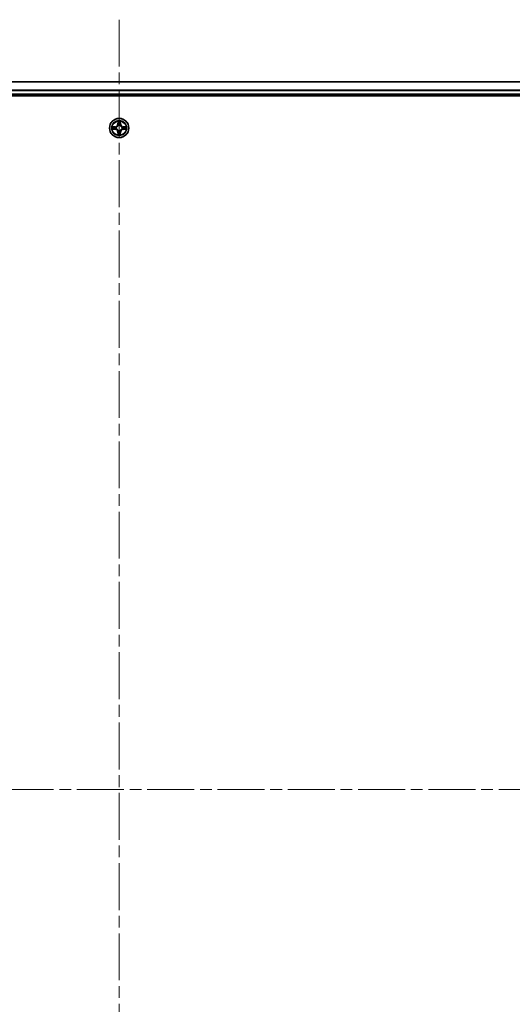
# Model space of a CAD drawing. Units: millimetres. Extents: x 0 to 11008, y 0 to 2108.
# Drawn here: x 2166 to 2314, y 298 to 595 of the extents above; entities that cross this region are included whole.
import ezdxf

# ---------------------------------------------------------------- set-up
doc = ezdxf.new("R2010")
doc.units = ezdxf.units.MM
doc.header["$LTSCALE"] = 2.5
doc.linetypes.add('CHAIN', pattern=[0.3543, 0.2362, -0.0295, 0.0591, -0.0295])
for name, color, linetype, lineweight in [('Centerline (ISO)', 131, 'Continuous', 18), ('Visible (ISO)', 7, 'Continuous', 35), ('Visible Narrow (ISO)', 7, 'Continuous', 25)]:
    doc.layers.add(name, color=color, linetype=linetype, lineweight=lineweight)

msp = doc.modelspace()

# ---------------------------------------------------------------- linework, layer by layer
at = {"layer": 'Centerline (ISO)', "linetype": 'CHAIN', "ltscale": 23.990969}
for p, q in [((2195.6012, 595.3528), (2195.6012, 129.8528)), ((1927.8512, 362.6028), (2463.3512, 362.6028))]:
    msp.add_line(p, q, dxfattribs=at)
at = {"layer": 'Visible (ISO)'}
for p, q in [((1970.6012, 576.6028), (2420.6012, 576.6028)), ((1965.6012, 572.3028), (2425.6012, 572.3028)), ((1970.6012, 572.6028), (2420.6012, 572.6028))]:
    msp.add_line(p, q, dxfattribs=at)
msp.add_circle((2195.6012, 562.6028), 2.9, dxfattribs=at)
for start, end in [(169.186733, 169.187283), (167.061604, 167.063405), (102.936595, 102.938396), (100.812717, 100.813267), (79.186733, 79.187283), (77.061604, 77.063405), (12.936595, 12.938396), (10.812717, 10.813267), (190.812717, 190.813267), (192.936595, 192.938396), (257.061604, 257.063405), (259.186733, 259.187283), (280.812717, 280.813267), (282.936595, 282.938396), (347.061604, 347.063405), (349.186733, 349.187283)]:
    msp.add_arc((2195.6012, 562.6028), 1.2295, start, end, dxfattribs=at)
for points, knots in [([(2193.5836, 562.9921), (2193.5829, 562.9923), (2193.5822, 562.9924), (2193.5805, 562.9928), (2193.5795, 562.993), (2193.5784, 562.9932)], [-0.000230599076, -0.000230599076, -0.000230599076, -0.000230599076, 0, 0, 0.000338329447, 0.000338329447, 0.000338329447, 0.000338329447]), ([(2193.5784, 562.9932), (2193.5794, 562.9928), (2193.5803, 562.9924), (2193.5819, 562.9916), (2193.5826, 562.9913), (2193.5833, 562.991)], [-0.000338329447, -0.000338329447, -0.000338329447, -0.000338329447, 0, 0, 0.000241517914, 0.000241517914, 0.000241517914, 0.000241517914]), ([(2195.3006, 564.3615), (2195.2986, 564.4429), (2195.2526, 564.534), (2195.2116, 564.6236), (2195.2112, 564.6246), (2195.2107, 564.6255)], [0, 0, 0, 0, 0.0320559737, 0.0320559737, 0.0323943032, 0.0323943032, 0.0323943032, 0.0323943032]), ([(2195.2107, 564.6255), (2195.2109, 564.6245), (2195.2112, 564.6234), (2195.2133, 564.613), (2195.2153, 564.6036), (2195.2173, 564.5942)], [-0.03239430317, -0.03239430317, -0.03239430317, -0.03239430317, -0.03205597372, -0.03205597372, -0.02897275834, -0.02897275834, -0.02897275834, -0.02897275834]), ([(2195.9916, 564.6255), (2195.9912, 564.6246), (2195.9907, 564.6236), (2195.99, 564.622), (2195.9897, 564.6214), (2195.9894, 564.6207)], [-0.000338329447, -0.000338329447, -0.000338329447, -0.000338329447, 0, 0, 0.000241517914, 0.000241517914, 0.000241517914, 0.000241517914]), ([(2195.9905, 564.6203), (2195.9907, 564.621), (2195.9908, 564.6217), (2195.9912, 564.6234), (2195.9914, 564.6245), (2195.9916, 564.6255)], [-0.000230599076, -0.000230599076, -0.000230599076, -0.000230599076, 0, 0, 0.000338329447, 0.000338329447, 0.000338329447, 0.000338329447]), ([(2197.3599, 562.9033), (2197.4412, 562.9054), (2197.5324, 562.9513), (2197.622, 562.9924), (2197.623, 562.9928), (2197.6239, 562.9932)], [0, 0, 0, 0, 0.0320559737, 0.0320559737, 0.0323943032, 0.0323943032, 0.0323943032, 0.0323943032]), ([(2197.6239, 562.9932), (2197.6229, 562.993), (2197.6218, 562.9928), (2197.6114, 562.9906), (2197.602, 562.9886), (2197.5926, 562.9867)], [-0.03239430317, -0.03239430317, -0.03239430317, -0.03239430317, -0.03205597372, -0.03205597372, -0.02897275834, -0.02897275834, -0.02897275834, -0.02897275834]), ([(2193.8425, 562.3022), (2193.7611, 562.3002), (2193.6699, 562.2542), (2193.5803, 562.2132), (2193.5794, 562.2128), (2193.5784, 562.2123)], [0, 0, 0, 0, 0.0320559737, 0.0320559737, 0.0323943032, 0.0323943032, 0.0323943032, 0.0323943032]), ([(2193.5784, 562.2123), (2193.5795, 562.2126), (2193.5805, 562.2128), (2193.5909, 562.2149), (2193.6003, 562.2169), (2193.6098, 562.2189)], [-0.03239430317, -0.03239430317, -0.03239430317, -0.03239430317, -0.03205597372, -0.03205597372, -0.02897275834, -0.02897275834, -0.02897275834, -0.02897275834]), ([(2195.2118, 560.5853), (2195.2117, 560.5845), (2195.2115, 560.5838), (2195.2112, 560.5821), (2195.2109, 560.5811), (2195.2107, 560.5801)], [-0.000230599076, -0.000230599076, -0.000230599076, -0.000230599076, 0, 0, 0.000338329447, 0.000338329447, 0.000338329447, 0.000338329447]), ([(2195.2107, 560.5801), (2195.2112, 560.581), (2195.2116, 560.5819), (2195.2123, 560.5835), (2195.2126, 560.5842), (2195.2129, 560.5849)], [-0.000338329447, -0.000338329447, -0.000338329447, -0.000338329447, 0, 0, 0.000241517914, 0.000241517914, 0.000241517914, 0.000241517914]), ([(2195.9017, 560.8441), (2195.9037, 560.7627), (2195.9497, 560.6715), (2195.9907, 560.5819), (2195.9912, 560.581), (2195.9916, 560.5801)], [0, 0, 0, 0, 0.0320559737, 0.0320559737, 0.0323943032, 0.0323943032, 0.0323943032, 0.0323943032]), ([(2195.9916, 560.5801), (2195.9914, 560.5811), (2195.9912, 560.5821), (2195.989, 560.5925), (2195.987, 560.6019), (2195.985, 560.6114)], [-0.03239430317, -0.03239430317, -0.03239430317, -0.03239430317, -0.03205597372, -0.03205597372, -0.02897275834, -0.02897275834, -0.02897275834, -0.02897275834]), ([(2197.6187, 562.2134), (2197.6194, 562.2133), (2197.6201, 562.2131), (2197.6218, 562.2128), (2197.6229, 562.2126), (2197.6239, 562.2123)], [-0.000230599076, -0.000230599076, -0.000230599076, -0.000230599076, 0, 0, 0.000338329447, 0.000338329447, 0.000338329447, 0.000338329447]), ([(2197.6239, 562.2123), (2197.623, 562.2128), (2197.622, 562.2132), (2197.6204, 562.2139), (2197.6198, 562.2142), (2197.6191, 562.2145)], [-0.000338329447, -0.000338329447, -0.000338329447, -0.000338329447, 0, 0, 0.000241517914, 0.000241517914, 0.000241517914, 0.000241517914])]:
    msp.add_open_spline(points, degree=3, knots=knots, dxfattribs=at)
for points in [[(2195.2173, 564.5942), (2195.2359, 564.5056), (2195.2546, 564.4158), (2195.2555, 564.3352)], [(2197.5926, 562.9867), (2197.504, 562.9681), (2197.4142, 562.9494), (2197.3336, 562.9485)], [(2193.6098, 562.2189), (2193.6983, 562.2375), (2193.7881, 562.2562), (2193.8688, 562.2571)], [(2195.985, 560.6114), (2195.9664, 560.6999), (2195.9478, 560.7897), (2195.9469, 560.8704)]]:
    msp.add_open_spline(points, degree=3, dxfattribs=at)
at = {"layer": 'Visible Narrow (ISO)'}
for p, q in [((1970.6012, 576.5332), (2420.6012, 576.5332)), ((1970.6012, 574.1927), (2420.6012, 574.1927)), ((1970.6012, 573.9623), (2420.6012, 573.9623)), ((1970.6012, 572.9028), (2420.6012, 572.9028)), ((2194.358, 563.0068), (2193.5784, 562.9932)), ((2193.8688, 562.9485), (2194.3588, 562.957)), ((2194.3601, 562.8844), (2194.0582, 562.933)), ((2194.3588, 562.957), (2194.358, 563.0068)), ((2194.3588, 562.957), (2194.3601, 562.8844)), ((2194.6643, 562.8493), (2194.6849, 562.8439)), ((2195.2107, 564.6255), (2195.1971, 563.846)), ((2195.2469, 563.8451), (2195.1971, 563.846)), ((2195.2469, 563.8451), (2195.2555, 564.3352)), ((2195.2469, 563.8451), (2195.3196, 563.8438)), ((2195.2709, 564.1457), (2195.3196, 563.8438)), ((2195.3601, 563.5191), (2195.3546, 563.5397)), ((2195.8477, 563.5397), (2195.8423, 563.5191)), ((2195.8828, 563.8438), (2195.9314, 564.1457)), ((2195.9554, 563.8451), (2195.8828, 563.8438)), ((2195.9469, 564.3352), (2195.9554, 563.8451)), ((2195.9554, 563.8451), (2196.0052, 563.846)), ((2196.0052, 563.846), (2195.9916, 564.6255)), ((2196.5175, 562.8439), (2196.5381, 562.8493)), ((2196.8435, 562.957), (2196.8422, 562.8844)), ((2197.1441, 562.933), (2196.8422, 562.8844)), ((2196.8435, 562.957), (2196.8444, 563.0068)), ((2196.8435, 562.957), (2197.3336, 562.9485)), ((2197.6239, 562.9932), (2196.8444, 563.0068)), ((2193.5784, 562.2123), (2194.358, 562.1987)), ((2194.3588, 562.2485), (2193.8688, 562.2571)), ((2194.0582, 562.2725), (2194.3601, 562.3212)), ((2194.3588, 562.2485), (2194.358, 562.1987)), ((2194.3588, 562.2485), (2194.3601, 562.3212)), ((2194.6849, 562.3617), (2194.6643, 562.3563)), ((2195.2469, 561.3605), (2195.1971, 561.3596)), ((2195.1971, 561.3596), (2195.2107, 560.5801)), ((2195.2469, 561.3605), (2195.3196, 561.3617)), ((2195.2555, 560.8704), (2195.2469, 561.3605)), ((2195.3196, 561.3617), (2195.2709, 561.0598)), ((2195.3546, 561.6659), (2195.3601, 561.6865)), ((2195.8423, 561.6865), (2195.8477, 561.6659)), ((2195.9314, 561.0598), (2195.8828, 561.3617)), ((2195.9554, 561.3605), (2195.8828, 561.3617)), ((2195.9554, 561.3605), (2195.9469, 560.8704)), ((2195.9554, 561.3605), (2196.0052, 561.3596)), ((2195.9916, 560.5801), (2196.0052, 561.3596)), ((2196.5381, 562.3563), (2196.5175, 562.3617)), ((2196.8422, 562.3212), (2197.1441, 562.2725)), ((2196.8435, 562.2485), (2196.8422, 562.3212)), ((2197.3336, 562.2571), (2196.8435, 562.2485)), ((2196.8435, 562.2485), (2196.8444, 562.1987)), ((2196.8444, 562.1987), (2197.6239, 562.2123))]:
    msp.add_line(p, q, dxfattribs=at)
for radius in [2.8677, 2.3092, 2.1415]:
    msp.add_circle((2195.6012, 562.6028), radius, dxfattribs=at)
for centre, radius, start, end in [((2195.6012, 562.6028), 2.0601, 169.074582, 190.925418), ((2195.6012, 562.6028), 1.6122, 169.692479, 190.307521), ((2194.3431, 563.8609), 0.8542, 271, 359), ((2194.3431, 563.8609), 0.904, 271, 359), ((2195.6012, 562.6028), 0.9688, 165.258044, 194.741956), ((2195.6012, 562.6028), 0.9475, 165.258044, 194.741956), ((2195.6012, 562.6028), 2.0601, 79.074582, 100.925418), ((2195.6012, 562.6028), 1.6122, 79.692479, 100.307521), ((2195.6012, 562.6028), 0.9688, 75.258044, 104.741956), ((2195.6012, 562.6028), 0.9475, 75.258044, 104.741956), ((2196.8593, 563.8609), 0.904, 181, 269), ((2196.8593, 563.8609), 0.8542, 181, 269), ((2195.6012, 562.6028), 0.9475, 345.258044, 14.741956), ((2195.6012, 562.6028), 0.9688, 345.258044, 14.741956), ((2195.6012, 562.6028), 1.6122, 349.692479, 10.307521), ((2195.6012, 562.6028), 2.0601, 349.074582, 10.925418), ((2194.3431, 561.3447), 0.8542, 1, 89), ((2194.3431, 561.3447), 0.904, 1, 89), ((2195.6012, 562.6028), 2.0601, 259.074582, 280.925418), ((2195.6012, 562.6028), 1.6122, 259.692479, 280.307521), ((2195.6012, 562.6028), 0.9688, 255.258044, 284.741956), ((2195.6012, 562.6028), 0.9475, 255.258044, 284.741956), ((2196.8593, 561.3447), 0.904, 91, 179), ((2196.8593, 561.3447), 0.8542, 91, 179)]:
    msp.add_arc(centre, radius, start, end, dxfattribs=at)
for centre, major_axis, ratio, start_param, end_param in [((2193.8697, 562.8987), (0.002, 0.05), 0.54850665, 0.10442473, 1.4996069), ((2193.6683, 562.9136), (0.4402, 0.0019), 0.08673359, 0.48228184, 1.09753772), ((2194.0591, 562.8832), (0.008, 0.0494), 0.89574018, 0.19731949, 1.55274262), ((2194.361, 562.8346), (0.008, 0.0494), 0.89572054, 0.1973017, 1.54834765), ((2194.7076, 562.8379), (-0.0091, 0.0492), 0.87684641, 0.18229136, 1.17990219), ((2194.7076, 562.8379), (-0.0149, 0.0477), 0.41070123, 0.09573579, 1.31868747), ((2195.3053, 564.3343), (-0.05, -0.002), 0.54850665, 4.7835784, 6.17876057), ((2195.2903, 564.5357), (0.0019, 0.4402), 0.08673359, 2.04405494, 2.65931081), ((2195.3207, 564.1449), (-0.0494, -0.008), 0.89574018, 4.73044269, 6.08586581), ((2195.366, 563.4964), (-0.0492, 0.0091), 0.87684642, 5.10328313, 6.10089396), ((2195.366, 563.4964), (-0.0477, 0.0149), 0.41070123, 4.96449783, 6.18744952), ((2195.3694, 563.843), (-0.0494, -0.008), 0.89572054, 4.73483766, 6.08588361), ((2195.833, 563.843), (0.0494, -0.008), 0.89572054, 0.1973017, 1.54834765), ((2195.8363, 563.4964), (0.0477, 0.0149), 0.41070123, 0.09573579, 1.31868747), ((2195.8363, 563.4964), (0.0492, 0.0091), 0.87684641, 0.18229136, 1.17990219), ((2195.8816, 564.1449), (0.0494, -0.008), 0.89574018, 0.19731949, 1.55274262), ((2195.8971, 564.3343), (0.05, -0.002), 0.54850665, 0.10442473, 1.4996069), ((2195.912, 564.5357), (0.0019, -0.4402), 0.08673359, 0.48228184, 1.09753772), ((2196.4948, 562.8379), (0.0091, 0.0492), 0.87684642, 5.10328313, 6.10089396), ((2196.4948, 562.8379), (0.0149, 0.0477), 0.41070123, 4.96449783, 6.18744952), ((2196.8414, 562.8346), (-0.008, 0.0494), 0.89572054, 4.73483766, 6.08588361), ((2197.534, 562.9136), (0.4402, -0.0019), 0.08673359, 2.04405494, 2.65931081), ((2197.1433, 562.8832), (-0.008, 0.0494), 0.89574018, 4.73044269, 6.08586581), ((2197.3327, 562.8987), (-0.002, 0.05), 0.54850665, 4.7835784, 6.17876057), ((2193.8697, 562.3069), (0.002, -0.05), 0.54850665, 4.7835784, 6.17876057), ((2193.6683, 562.292), (0.4402, -0.0019), 0.08673359, 5.18564759, 5.80090347), ((2194.0591, 562.3223), (0.008, -0.0494), 0.89574018, 4.73044269, 6.08586581), ((2194.361, 562.371), (0.008, -0.0494), 0.89572054, 4.73483766, 6.08588361), ((2194.7076, 562.3677), (-0.0091, -0.0492), 0.87684642, 5.10328313, 6.10089396), ((2194.7076, 562.3677), (-0.0149, -0.0477), 0.41070123, 4.96449783, 6.18744952), ((2195.2903, 560.6699), (0.0019, -0.4402), 0.08673359, 3.62387449, 4.23913037), ((2195.3053, 560.8713), (-0.05, 0.002), 0.54850665, 0.10442473, 1.4996069), ((2195.3207, 561.0607), (-0.0494, 0.008), 0.89574018, 0.19731949, 1.55274262), ((2195.366, 561.7092), (-0.0492, -0.0091), 0.87684641, 0.18229136, 1.17990219), ((2195.366, 561.7092), (-0.0477, -0.0149), 0.41070123, 0.09573579, 1.31868747), ((2195.3694, 561.3626), (-0.0494, 0.008), 0.89572054, 0.1973017, 1.54834765), ((2195.833, 561.3626), (0.0494, 0.008), 0.89572054, 4.73483766, 6.08588361), ((2195.8363, 561.7092), (0.0477, -0.0149), 0.41070123, 4.96449783, 6.18744952), ((2195.8363, 561.7092), (0.0492, -0.0091), 0.87684642, 5.10328313, 6.10089396), ((2195.8816, 561.0607), (0.0494, 0.008), 0.89574018, 4.73044269, 6.08586581), ((2195.8971, 560.8713), (0.05, 0.002), 0.54850665, 4.7835784, 6.17876057), ((2195.912, 560.6699), (0.0019, 0.4402), 0.08673359, 5.18564759, 5.80090347), ((2196.4948, 562.3677), (0.0149, -0.0477), 0.41070123, 0.09573579, 1.31868747), ((2196.4948, 562.3677), (0.0091, -0.0492), 0.87684641, 0.18229136, 1.17990219), ((2196.8414, 562.371), (-0.008, -0.0494), 0.89572054, 0.1973017, 1.54834765), ((2197.1433, 562.3223), (-0.008, -0.0494), 0.89574018, 0.19731949, 1.55274262), ((2197.534, 562.292), (0.4402, 0.0019), 0.08673359, 3.62387449, 4.23913037), ((2197.3327, 562.3069), (-0.002, -0.05), 0.54850665, 0.10442473, 1.4996069)]:
    msp.add_ellipse(centre, major_axis=major_axis, ratio=ratio, start_param=start_param, end_param=end_param, dxfattribs=at)
for points in [[(2193.5833, 562.991), (2193.6713, 562.9507), (2193.7617, 562.9053), (2193.8425, 562.9033)], [(2193.8688, 562.9485), (2193.7802, 562.9495), (2193.6805, 562.9719), (2193.5836, 562.9921)], [(2193.8425, 562.9033), (2193.916, 562.9015), (2193.9764, 562.8974), (2194.015, 562.8912)], [(2194.015, 562.8912), (2194.1157, 562.8751), (2194.2163, 562.8589), (2194.317, 562.8428)], [(2194.317, 562.8428), (2194.4289, 562.8249), (2194.5431, 562.8247), (2194.6643, 562.8493)], [(2194.6909, 562.8848), (2194.5756, 562.8645), (2194.4666, 562.8663), (2194.3601, 562.8844)], [(2195.3127, 564.1889), (2195.3066, 564.2275), (2195.3025, 564.2879), (2195.3006, 564.3615)], [(2195.3611, 563.887), (2195.345, 563.9877), (2195.3289, 564.0883), (2195.3127, 564.1889)], [(2195.3196, 563.8438), (2195.3377, 563.7374), (2195.3394, 563.6284), (2195.3191, 563.5131)], [(2195.3546, 563.5397), (2195.3793, 563.6608), (2195.3791, 563.7751), (2195.3611, 563.887)], [(2195.8412, 563.887), (2195.8233, 563.7751), (2195.8231, 563.6608), (2195.8477, 563.5397)], [(2195.8896, 564.1889), (2195.8735, 564.0883), (2195.8573, 563.9877), (2195.8412, 563.887)], [(2195.8832, 563.5131), (2195.8629, 563.6284), (2195.8647, 563.7374), (2195.8828, 563.8438)], [(2195.9017, 564.3615), (2195.8999, 564.2879), (2195.8957, 564.2275), (2195.8896, 564.1889)], [(2195.9894, 564.6207), (2195.949, 564.5327), (2195.9037, 564.4422), (2195.9017, 564.3615)], [(2195.9469, 564.3352), (2195.9479, 564.4238), (2195.9703, 564.5234), (2195.9905, 564.6203)], [(2196.8422, 562.8844), (2196.7358, 562.8663), (2196.6268, 562.8645), (2196.5115, 562.8848)], [(2196.5381, 562.8493), (2196.6592, 562.8247), (2196.7735, 562.8249), (2196.8854, 562.8428)], [(2196.8854, 562.8428), (2196.986, 562.8589), (2197.0867, 562.8751), (2197.1873, 562.8912)], [(2197.1873, 562.8912), (2197.2259, 562.8974), (2197.2863, 562.9015), (2197.3599, 562.9033)], [(2194.015, 562.3143), (2193.9764, 562.3082), (2193.916, 562.3041), (2193.8425, 562.3022)], [(2194.317, 562.3627), (2194.2163, 562.3466), (2194.1157, 562.3305), (2194.015, 562.3143)], [(2194.6643, 562.3563), (2194.5431, 562.3809), (2194.4289, 562.3807), (2194.317, 562.3627)], [(2194.3601, 562.3212), (2194.4666, 562.3393), (2194.5756, 562.3411), (2194.6909, 562.3207)], [(2195.2555, 560.8704), (2195.2545, 560.7818), (2195.2321, 560.6822), (2195.2118, 560.5853)], [(2195.2129, 560.5849), (2195.2533, 560.6729), (2195.2986, 560.7633), (2195.3006, 560.8441)], [(2195.3006, 560.8441), (2195.3025, 560.9176), (2195.3066, 560.9781), (2195.3127, 561.0166)], [(2195.3127, 561.0166), (2195.3289, 561.1173), (2195.345, 561.2179), (2195.3611, 561.3186)], [(2195.3191, 561.6925), (2195.3394, 561.5772), (2195.3377, 561.4682), (2195.3196, 561.3617)], [(2195.3611, 561.3186), (2195.3791, 561.4305), (2195.3793, 561.5447), (2195.3546, 561.6659)], [(2195.8477, 561.6659), (2195.8231, 561.5447), (2195.8233, 561.4305), (2195.8412, 561.3186)], [(2195.8412, 561.3186), (2195.8573, 561.2179), (2195.8735, 561.1173), (2195.8896, 561.0166)], [(2195.8828, 561.3617), (2195.8647, 561.4682), (2195.8629, 561.5772), (2195.8832, 561.6925)], [(2195.8896, 561.0166), (2195.8957, 560.9781), (2195.8999, 560.9176), (2195.9017, 560.8441)], [(2196.5115, 562.3207), (2196.6268, 562.3411), (2196.7358, 562.3393), (2196.8422, 562.3212)], [(2196.8854, 562.3627), (2196.7735, 562.3807), (2196.6592, 562.3809), (2196.5381, 562.3563)], [(2197.1873, 562.3143), (2197.0867, 562.3305), (2196.986, 562.3466), (2196.8854, 562.3627)], [(2197.3599, 562.3022), (2197.2863, 562.3041), (2197.2259, 562.3082), (2197.1873, 562.3143)], [(2197.3336, 562.2571), (2197.4221, 562.2561), (2197.5218, 562.2337), (2197.6187, 562.2134)], [(2197.6191, 562.2145), (2197.5311, 562.2549), (2197.4406, 562.3002), (2197.3599, 562.3022)]]:
    msp.add_open_spline(points, degree=3, dxfattribs=at)
for points, knots in [([(2194.6849, 562.8439), (2194.7689, 562.8712), (2194.9347, 562.9482), (2195.146, 563.1317), (2195.2859, 563.3318), (2195.3396, 563.4561), (2195.3601, 563.5191)], [-0.174866013, -0.174866013, -0.174866013, -0.174866013, -0.145995309, -0.117124605, -0.095471577, -0.073818549, -0.073818549, -0.073818549, -0.073818549]), ([(2195.3191, 563.5131), (2195.3005, 563.4531), (2195.2516, 563.335), (2195.1244, 563.1472), (2194.9284, 562.9796), (2194.7708, 562.9096), (2194.6909, 562.8848)], [0.073818549, 0.073818549, 0.073818549, 0.073818549, 0.095471577, 0.117124605, 0.145995309, 0.174866013, 0.174866013, 0.174866013, 0.174866013]), ([(2195.8423, 563.5191), (2195.8696, 563.435), (2195.9466, 563.2693), (2196.1301, 563.058), (2196.3302, 562.918), (2196.4544, 562.8644), (2196.5175, 562.8439)], [-0.174866013, -0.174866013, -0.174866013, -0.174866013, -0.145995309, -0.117124605, -0.095471577, -0.073818549, -0.073818549, -0.073818549, -0.073818549]), ([(2196.5115, 562.8848), (2196.4515, 562.9034), (2196.3334, 562.9523), (2196.1456, 563.0795), (2195.978, 563.2755), (2195.908, 563.4332), (2195.8832, 563.5131)], [0.073818549, 0.073818549, 0.073818549, 0.073818549, 0.095471577, 0.117124605, 0.145995309, 0.174866013, 0.174866013, 0.174866013, 0.174866013]), ([(2195.3601, 561.6865), (2195.3328, 561.7705), (2195.2557, 561.9363), (2195.0723, 562.1476), (2194.8722, 562.2875), (2194.7479, 562.3412), (2194.6849, 562.3617)], [-0.174866013, -0.174866013, -0.174866013, -0.174866013, -0.145995309, -0.117124605, -0.095471577, -0.073818549, -0.073818549, -0.073818549, -0.073818549]), ([(2194.6909, 562.3207), (2194.7508, 562.3021), (2194.8689, 562.2532), (2195.0568, 562.126), (2195.2244, 561.93), (2195.2943, 561.7724), (2195.3191, 561.6925)], [0.073818549, 0.073818549, 0.073818549, 0.073818549, 0.095471577, 0.117124605, 0.145995309, 0.174866013, 0.174866013, 0.174866013, 0.174866013]), ([(2196.5175, 562.3617), (2196.4334, 562.3344), (2196.2677, 562.2574), (2196.0564, 562.0739), (2195.9164, 561.8738), (2195.8628, 561.7495), (2195.8423, 561.6865)], [-0.174866013, -0.174866013, -0.174866013, -0.174866013, -0.145995309, -0.117124605, -0.095471577, -0.073818549, -0.073818549, -0.073818549, -0.073818549]), ([(2195.8832, 561.6925), (2195.9018, 561.7524), (2195.9507, 561.8705), (2196.0779, 562.0584), (2196.2739, 562.226), (2196.4315, 562.2959), (2196.5115, 562.3207)], [0.073818549, 0.073818549, 0.073818549, 0.073818549, 0.095471577, 0.117124605, 0.145995309, 0.174866013, 0.174866013, 0.174866013, 0.174866013])]:
    msp.add_open_spline(points, degree=3, knots=knots, dxfattribs=at)

doc.saveas('drawing.dxf')
